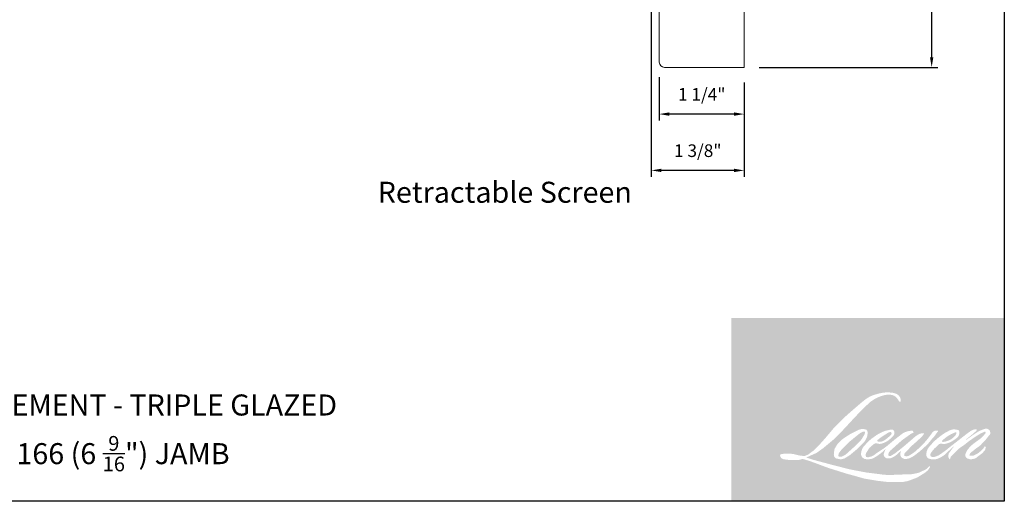
# Model space of a CAD drawing. Extents: x -4358 to -4272, y 5030 to 5146.
# Drawn here: x -4314 to -4300, y 5057 to 5065 of the extents above; entities that cross this region are included whole.
import ezdxf

# ---------------------------------------------------------------- set-up
doc = ezdxf.new("R2010")
doc.units = 0
doc.header["$LTSCALE"] = 10
doc.header["$MEASUREMENT"] = 0
doc.header["$PDMODE"] = 2
doc.header["$PDSIZE"] = -2
doc.layers.get('DEFPOINTS').update_dxf_attribs({"color": 2, "linetype": 'CONTINUOUS'})
doc.layers.add('1', color=1, linetype='CONTINUOUS')
doc.layers.add('8', color=7, linetype='CONTINUOUS')
for name, color, linetype, lineweight in [('2', 2, 'CONTINUOUS', 9), ('7', 7, 'CONTINUOUS', 20), ('Symbol (ISO)', 7, 'CONTINUOUS', 25)]:
    doc.layers.add(name, color=color, linetype=linetype, lineweight=lineweight)
doc.styles.add('MODERN', font='tahoma.ttf')
doc.styles.add('Note Text (ISO)', font='tahoma.ttf')
doc.dimstyles.new('LWDEC$0', dxfattribs={"dimtxt": 2.5, "dimasz": 2, "dimexe": 1.25, "dimexo": 3.000000000000004, "dimgap": 2, "dimtad": 1, "dimtoh": 1, "dimzin": 1, "dimdsep": 46, "dimtxsty": 'MODERN', "dimcen": 0, "dimdle": 1.5, "dimadec": 0, "dimazin": 0, "dimtfac": 1, "dimtix": 1, "dimtmove": 0, "dimatfit": 3, "dimfxl": 1, "dimtzin": 0, "dimarcsym": 0})

# ---------------------------------------------------------------- blocks, each defined once
blk = doc.blocks.new('*D163')
at = {"layer": '2', "color": 0, "linetype": 'ByBlock', "lineweight": -2, "transparency": 16777216}
for p, q in [((-4304.787792295722, 5063.736528975161), (-4304.787792295722, 5063.095317244767)), ((-4303.527952295723, 5063.657788975161), (-4303.527952295723, 5063.095317244767)), ((-4303.677952295722, 5063.189067244767), (-4304.637792295723, 5063.189067244767))]:
    blk.add_line(p, q, dxfattribs=at)
at = {"layer": '2', "color": 0, "transparency": 16777216}
for points in [[(-4304.637792295723, 5063.214067244767), (-4304.637792295723, 5063.164067244767), (-4304.787792295722, 5063.189067244767)], [(-4303.677952295722, 5063.214067244767), (-4303.677952295722, 5063.164067244767), (-4303.527952295723, 5063.189067244767)]]:
    blk.add_solid(points, dxfattribs=at)
at = {"layer": 'DEFPOINTS', "color": 0, "transparency": 16777216}
for p in [(-4304.787792295722, 5063.961528975161), (-4303.527952295723, 5063.882788975161), (-4304.787792295722, 5063.189067244767)]:
    blk.add_point(p, dxfattribs=at)
at = {"layer": '2', "color": 0, "transparency": 16777216, "insert": (-4304.157872295722, 5063.457435277003), "char_height": 0.1875, "attachment_point": 5, "style": 'MODERN'}
blk.add_mtext('1 1/4"', dxfattribs=at)
blk = doc.blocks.new('*D164')
at = {"layer": '2', "color": 0, "linetype": 'ByBlock', "lineweight": -2, "transparency": 16777216}
for p, q in [((-4304.905902295723, 5065.68534397516), (-4304.905902295723, 5062.2589838533)), ((-4303.527952295723, 5063.657788975161), (-4303.527952295723, 5062.2589838533)), ((-4303.677952295722, 5062.3527338533), (-4304.755902295723, 5062.3527338533))]:
    blk.add_line(p, q, dxfattribs=at)
at = {"layer": '2', "color": 0, "transparency": 16777216}
for points in [[(-4304.755902295723, 5062.3777338533), (-4304.755902295723, 5062.327733853301), (-4304.905902295723, 5062.3527338533)], [(-4303.677952295722, 5062.3777338533), (-4303.677952295722, 5062.327733853301), (-4303.527952295723, 5062.3527338533)]]:
    blk.add_solid(points, dxfattribs=at)
at = {"layer": 'DEFPOINTS', "color": 0, "transparency": 16777216}
for p in [(-4304.905902295723, 5065.910343975161), (-4303.527952295723, 5063.882788975161), (-4304.905902295723, 5062.3527338533)]:
    blk.add_point(p, dxfattribs=at)
at = {"layer": '2', "color": 0, "transparency": 16777216, "insert": (-4304.216927295723, 5062.621101885537), "char_height": 0.1875, "attachment_point": 5, "style": 'MODERN'}
blk.add_mtext('1 3/8"', dxfattribs=at)
blk = doc.blocks.new('*D166')
at = {"layer": '2', "color": 0, "linetype": 'ByBlock', "lineweight": -2, "transparency": 16777216}
for p, q in [((-4302.043861790034, 5070.418208975161), (-4300.651024058757, 5070.418208975161)), ((-4300.744774058757, 5064.032788975161), (-4300.744774058757, 5070.268208975162)), ((-4303.302952295722, 5063.882788975161), (-4300.651024058757, 5063.882788975161))]:
    blk.add_line(p, q, dxfattribs=at)
at = {"layer": '2', "color": 0, "transparency": 16777216}
for points in [[(-4300.769774058756, 5070.268208975162), (-4300.719774058757, 5070.268208975162), (-4300.744774058757, 5070.418208975161)], [(-4300.769774058756, 5064.032788975161), (-4300.719774058757, 5064.032788975161), (-4300.744774058757, 5063.882788975161)]]:
    blk.add_solid(points, dxfattribs=at)
at = {"layer": 'DEFPOINTS', "color": 0, "transparency": 16777216}
for p in [(-4302.268861790034, 5070.418208975161), (-4300.744774058757, 5070.418208975161), (-4303.527952295723, 5063.882788975161)]:
    blk.add_point(p, dxfattribs=at)
at = {"layer": '2', "color": 0, "transparency": 16777216, "insert": (-4301.013142090994, 5067.15049897516), "char_height": 0.1875, "attachment_point": 5, "rotation": 90, "style": 'MODERN'}
blk.add_mtext('6 9/16"', dxfattribs=at)

msp = doc.modelspace()

# ---------------------------------------------------------------- hatches: boundary and pattern name
at = {"layer": '1'}
h = msp.add_hatch(color=256, dxfattribs=at)
edge = h.paths.add_edge_path(flags=16)
edge.add_line((-4301.432317313178, 5058.484745677712), (-4301.465192267266, 5058.471804869991))
edge.add_arc((-4301.29663612231, 5058.026756937816), 0.475897925962344, 110.7435338328154, 128.3189354592484)
edge.add_line((-4301.591711089773, 5058.400132887111), (-4301.631559555374, 5058.372260416289))
edge.add_arc((-4301.202735641908, 5057.826742049358), 0.6938877700454674, 128.1703640766237, 137.4904388566677)
edge.add_line((-4301.714245134372, 5058.295611195857), (-4301.734169367172, 5058.272715962587))
edge.add_arc((-4301.615509192765, 5058.142942913312), 0.1758444804607434, 132.4387618196775, 165.7887559558239)
edge.add_line((-4301.78597233813, 5058.186112316607), (-4301.791708345365, 5058.156252725371))
edge.add_arc((-4301.738435859732, 5058.140026855238), 0.05568874740026907, 163.0601785608149, 199.667819839924)
edge.add_line((-4301.790875710337, 5058.121283892413), (-4301.786737558624, 5058.109705997304))
edge.add_arc((-4301.734297708018, 5058.128448960128), 0.05568874740020879, 199.6678198398924, 251.5782653251905)
edge.add_line((-4301.751895851301, 5058.075613915508), (-4301.744131440665, 5058.068649817632))
edge.add_arc((-4301.693444895911, 5058.243900495911), 0.1824333468875818, 253.8689093689835, 279.5238834985275)
edge.add_line((-4301.663259707773, 5058.063981679569), (-4301.631658081337, 5058.069006347881))
edge.add_arc((-4301.810212620144, 5058.477706222868), 0.4460014698866386, 293.599759127088, 305.2415335662616)
edge.add_line((-4301.552858840101, 5058.113444856485), (-4301.532392406054, 5058.127397267413))
edge.add_arc((-4301.936541305666, 5058.719192549609), 0.716629603831712, 304.3299546809044, 311.3388278817086)
edge.add_line((-4301.463199835403, 5058.181135079056), (-4301.427305597889, 5058.216417014492))
edge.add_line((-4301.427305597889, 5058.216417014493), (-4301.45232453293, 5058.157042700726))
edge.add_arc((-4301.401005757859, 5058.135418179641), 0.05568874740024171, 157.1505902080524, 188.7527881177595)
edge.add_line((-4301.456045960048, 5058.126943940447), (-4301.453777066867, 5058.113107868499))
edge.add_arc((-4301.39796270892, 5058.137229081548), 0.0608035810776139, 203.3724848755398, 236.2820188683001)
edge.add_line((-4301.431715110724, 5058.086653881654), (-4301.417595465807, 5058.078276831383))
edge.add_line((-4301.417595465808, 5058.078276831383), (-4301.395092265282, 5058.074749623011))
edge.add_arc((-4301.381094173354, 5058.175359679601), 0.1015791812558974, 262.0791645594197, 292.2783775016619)
edge.add_line((-4301.342584797391, 5058.08136309441), (-4301.32361146426, 5058.090181090026))
edge.add_arc((-4301.446033419999, 5058.338858793629), 0.2771781656560796, 296.2106379315013, 316.3390975216024)
edge.add_line((-4301.245512085162, 5058.147498061524), (-4301.197658818026, 5058.189191759971))
edge.add_line((-4301.197658818026, 5058.189191759971), (-4301.208709838349, 5058.156064353798))
edge.add_arc((-4301.15588294629, 5058.1384417529), 0.05568874740022669, 161.551740767663, 190.3127161446984)
edge.add_line((-4301.210672060387, 5058.128472321443), (-4301.209354289561, 5058.121230233825))
edge.add_arc((-4301.154565175465, 5058.131199665282), 0.05568874740022445, 190.3127161447497, 233.1512482868532)
edge.add_line((-4301.187961979365, 5058.086636338698), (-4301.178179842454, 5058.079305375479))
edge.add_arc((-4301.128326912758, 5058.1590590362), 0.09405296910774569, 237.9910565920216, 266.7736929511086)
edge.add_line((-4301.133620207068, 5058.06515513834), (-4301.120305024392, 5058.067372622603))
edge.add_arc((-4301.151086170162, 5058.354914469131), 0.2891847029840989, 276.1102024200143, 282.8001709376335)
edge.add_line((-4301.087016892361, 5058.072916383886), (-4301.06260554878, 5058.081786371564))
edge.add_arc((-4301.258455981612, 5058.489925181423), 0.4526971174559491, 295.6345937821404, 305.0851936871881)
edge.add_line((-4300.998248481831, 5058.119483907791), (-4300.94831632762, 5058.158290135523))
edge.add_arc((-4301.649733317541, 5059.060944801187), 1.143140953337083, 307.8493564519049, 313.88251319577)
edge.add_line((-4300.857328719977, 5058.237011434369), (-4300.815163799495, 5058.275817662102))
edge.add_arc((-4301.66471762436, 5059.08247269218), 1.171509299534147, 316.4837322151152, 319.90339358774)
edge.add_line((-4300.768560397118, 5058.327928947288), (-4300.74487760482, 5058.35850277115))
edge.add_arc((-4301.140935734205, 5058.749971436924), 0.5568749932743874, 315.3338983763682, 327.303457312776)
edge.add_line((-4300.672301270506, 5058.449153389647), (-4300.652734453448, 5058.473112236016))
edge.add_line((-4300.652734453446, 5058.473112236015), (-4300.652734453446, 5058.488669510155))
edge.add_line((-4300.652734453446, 5058.488669510156), (-4300.691195946419, 5058.488669510156))
edge.add_arc((-4300.66131451301, 5058.397702454127), 0.09574917934326765, 108.1846443389827, 152.3458894786765)
edge.add_line((-4300.746125846533, 5058.442142785486), (-4300.74615005635, 5058.441997638182))
edge.add_line((-4300.746150056351, 5058.441997638182), (-4300.803496841609, 5058.365594094123))
edge.add_arc((-4300.848035489208, 5058.399023803319), 0.05568874740032909, 319.55213005632027, 323.10892970529335, ccw=False)
edge.add_line((-4300.805656544822, 5058.362895398154), (-4300.848451931525, 5058.313515198328))
edge.add_arc((-4158.232930689815, 4915.493860865794), 201.8331998525252, 134.9590241022482, 134.9968740237159)
edge.add_line((-4300.942768291004, 5058.219271408389), (-4300.978275620148, 5058.186008891314))
edge.add_arc((-4301.516363249463, 5058.856208297253), 0.8594798081077379, 303.89260640291644, 308.76017638464685, ccw=False)
edge.add_line((-4301.037084650478, 5058.14276764443), (-4301.080123143252, 5058.116234688281))
edge.add_arc((-4301.107509193265, 5058.164724283574), 0.05568874740032007, 279.45515651044104, 299.4569788133839, ccw=False)
edge.add_line((-4301.09836088961, 5058.109792096951), (-4301.110870686149, 5058.107708738825))
edge.add_arc((-4301.120018989803, 5058.162640925449), 0.0556887474001644, 231.361640185013, 279.4551565104153, ccw=False)
edge.add_line((-4301.154791193413, 5058.119142299688), (-4301.147449586604, 5058.146606949174))
edge.add_line((-4301.147449586604, 5058.146606949174), (-4301.139511524563, 5058.160204586547))
edge.add_arc((-4301.329313428697, 5058.380770998009), 0.2909884957837903, 310.712667740733, 319.2431645888313)
edge.add_line((-4301.108893395591, 5058.190799121975), (-4301.080543247568, 5058.220260620062))
edge.add_arc((-4300.384628670238, 5057.581481252585), 0.9446354742729532, 128.6864513861608, 137.4512053608263, ccw=False)
edge.add_line((-4300.975080717518, 5058.318843144139), (-4300.946730569494, 5058.347171456226))
edge.add_arc((-4301.151770631184, 5058.630563770219), 0.3497894088268897, 305.8864977196262, 323.8290169823505)
edge.add_line((-4300.86939987224, 5058.424119140789), (-4300.855134912104, 5058.449776275252))
edge.add_line((-4300.855134912103, 5058.449776275252), (-4300.875088919928, 5058.449776275252))
edge.add_arc((-4300.870990774896, 5058.331227524708), 0.1186195643568447, 91.97988545757887, 108.8462448972383)
edge.add_line((-4300.909308411864, 5058.443487756961), (-4300.929466382841, 5058.437229882126))
edge.add_arc((-4300.756310753629, 5058.103635178287), 0.3758567524449551, 117.432015659688, 131.1083323412447)
edge.add_line((-4301.003430865542, 5058.386831132789), (-4301.037336893269, 5058.357021690327))
edge.add_arc((-4301.002564750979, 5058.313523015548), 0.05568874740014439, 128.6382790430487, 130.5795029713375)
edge.add_line((-4301.03879042336, 5058.355818845691), (-4301.173588363001, 5058.240366660871))
edge.add_arc((-4301.209814035383, 5058.282662491016), 0.05568874740107827, 308.6382790420806, 310.579502970377, ccw=False)
edge.add_line((-4301.175041893094, 5058.239163816234), (-4301.237569861609, 5058.190265355445))
edge.add_arc((-4303.441842076075, 5060.979117259942), 3.554787045757699, 307.31405794987364, 308.32238481125603, ccw=False)
edge.add_line((-4301.286988618817, 5058.151907059331), (-4301.303755730033, 5058.140884590125))
edge.add_arc((-4300.88561599684, 5057.425029924607), 0.8290287923948876, 120.2897390747867, 122.7946382182685)
edge.add_line((-4301.334642486166, 5058.121925864115), (-4301.350968352998, 5058.113107868499))
edge.add_arc((-4301.367073553804, 5058.140732421267), 0.03197645084417671, 239.7576806675913, 300.2423193323303, ccw=False)
edge.add_line((-4301.383178754611, 5058.113107868499), (-4301.388992775675, 5058.131876224908))
edge.add_line((-4301.388992775675, 5058.131876224908), (-4301.383322780395, 5058.157938313651))
edge.add_arc((-4301.163214949128, 5058.016598034452), 0.2615808324587991, 138.7107403284415, 147.2938136247718, ccw=False)
edge.add_line((-4301.359763605898, 5058.189204979363), (-4301.188271349532, 5058.342715232678))
edge.add_arc((-4301.151128998647, 5058.301222072304), 0.05568874739977935, 125.5168177182407, 131.8331214657503, ccw=False)
edge.add_line((-4301.183480925013, 5058.346549651627), (-4301.053306018586, 5058.439460172114))
edge.add_arc((-4301.020954092221, 5058.39413259279), 0.05568874740019202, 116.5473942008067, 125.51681771819841, ccw=False)
edge.add_line((-4301.045843506071, 5058.443949795293), (-4301.010827612216, 5058.461444255634))
edge.add_line((-4301.010827612217, 5058.461444255634), (-4301.030289221185, 5058.488669510156))
edge.add_line((-4301.030289221183, 5058.488669510156), (-4301.086213328661, 5058.480881111076))
edge.add_arc((-4301.047984612565, 5058.251579342445), 0.2324666338024858, 99.46517994555128, 130.3446589746836)
edge.add_line((-4301.198479801556, 5058.428757032694), (-4301.288753153508, 5058.357999797872))
edge.add_arc((-4301.257591873208, 5058.311845586829), 0.05568874740003833, 124.0254795468588, 129.7838645318389)
edge.add_line((-4301.293226730244, 5058.354640370986), (-4301.406620173912, 5058.260218603626))
edge.add_arc((-4301.442255030949, 5058.303013387782), 0.05568874740020154, 306.50774894826475, 309.7838645323727, ccw=False)
edge.add_line((-4301.409124040999, 5058.258252086505), (-4301.460685132117, 5058.219346738661))
edge.add_arc((-4300.538198967954, 5056.697480328158), 1.779623020329065, 121.2223368885232, 125.0085167005282)
edge.add_line((-4301.559165477927, 5058.155110418407), (-4301.579682245861, 5058.140076359079))
edge.add_arc((-4301.696078009213, 5058.26443663431), 0.1703333548714159, 288.78325139745607, 313.10527468853024, ccw=False)
edge.add_line((-4301.641232549662, 5058.10317465073), (-4301.669513019755, 5058.096751981905))
edge.add_arc((-4301.692115805258, 5058.147647469666), 0.05568874740012384, 270.0000000000521, 293.94610040233283, ccw=False)
edge.add_line((-4301.692115805258, 5058.091958722266), (-4301.719196215209, 5058.09634101041))
edge.add_line((-4301.719196215208, 5058.09634101041), (-4301.723605071417, 5058.118192644309))
edge.add_arc((-4301.668675171305, 5058.127354667039), 0.05568874740023391, 148.6516844491835, 189.469466182361, ccw=False)
edge.add_line((-4301.71623449952, 5058.156326151064), (-4301.67702324355, 5058.220694997025))
edge.add_arc((-4301.629463915334, 5058.191723513001), 0.05568874740015412, 130.9872745663165, 148.6516844493615, ccw=False)
edge.add_line((-4301.665989685344, 5058.233760457611), (-4301.605996106125, 5058.285888691406))
edge.add_arc((-4301.569470336114, 5058.243851746796), 0.05568874740017042, 73.62240392444329, 130.9872745661695, ccw=False)
edge.add_line((-4301.553767984823, 5058.297280884455), (-4301.536201585986, 5058.292118275109))
edge.add_arc((-4301.517016942409, 5058.41541293655), 0.1247782997521072, 261.1557017455833, 293.0405422143933)
edge.add_line((-4301.468180915057, 5058.300588433409), (-4301.448256682255, 5058.308551954026))
edge.add_arc((-4301.602414206179, 5058.656508506401), 0.380576279505569, 293.8951005314135, 303.8407504359524)
edge.add_line((-4301.390476415715, 5058.340406185157), (-4301.356309710083, 5058.367882740191))
edge.add_arc((-4301.384945119574, 5058.415645172188), 0.05568874740020478, 300.9443034441121, 317.2685916769402)
edge.add_line((-4301.344039354912, 5058.377856880293), (-4301.31278035241, 5058.41169469978))
edge.add_arc((-4301.353686117073, 5058.449482991675), 0.05568874740020235, 317.2685916769402, 346.9956899603004)
edge.add_line((-4301.299425611169, 5058.436951667484), (-4301.298024418868, 5058.443018815853))
edge.add_arc((-4301.351521296368, 5058.455570166828), 0.05494954334318542, 346.7961712270607, 413.3872709827156)
edge.add_line((-4301.318749211956, 5058.499677340812), (-4301.352620381974, 5058.502663673432))
edge.add_line((-4301.352620381974, 5058.502663673433), (-4301.375533262567, 5058.497686435881))
edge.add_line((-4301.375533262568, 5058.497686435881), (-4301.432317313178, 5058.484745677712))
edge = h.paths.add_edge_path(flags=16)
edge.add_line((-4301.224905053417, 5058.916494846325), (-4301.205763016173, 5058.918985546341))
edge.add_line((-4301.205763016173, 5058.918985546341), (-4301.20544344445, 5058.951755098275))
edge.add_arc((-4301.315315952397, 5058.934534775461), 0.1112137919532351, 8.907506088494685, 24.43170924534063)
edge.add_line((-4301.214060810937, 5058.980533730322), (-4301.221082120908, 5058.992333126187))
edge.add_arc((-4301.404404096935, 5058.859157492667), 0.2265892677463166, 35.9968131381565, 43.3346657359031)
edge.add_line((-4301.239592652164, 5059.014656315589), (-4301.245975676831, 5059.019439849097))
edge.add_arc((-4301.342951763746, 5058.879224122066), 0.1704840506910095, 55.3314669920864, 74.27023737480918)
edge.add_line((-4301.296733454875, 5059.043323724336), (-4301.32441783421, 5059.04967690666))
edge.add_arc((-4301.515966997453, 5057.450877902371), 1.610232696865596, 83.16806255266637, 85.45872639657695)
edge.add_line((-4301.38847325709, 5059.056055364281), (-4301.398604384367, 5059.056055364281))
edge.add_arc((-4301.39230869101, 5058.529532962774), 0.5265600393529205, 90.6850600621614, 102.9608398431246)
edge.add_line((-4301.51040823343, 5059.042678140207), (-4301.516921094835, 5059.040870384457))
edge.add_arc((-4301.293614507884, 5058.08773797264), 0.9789418911426853, 103.1858341886869, 106.899858065573)
edge.add_line((-4301.578192742714, 5059.024403577055), (-4301.630673778625, 5059.006923374012))
edge.add_arc((-4301.613075660761, 5058.954088320927), 0.05568874740046748, 108.4217071105008, 114.75834702479)
edge.add_line((-4301.636397664565, 5059.004658279652), (-4301.661766978044, 5058.992726332017))
edge.add_arc((-4301.489188824713, 5058.647077181105), 0.3863373584501597, 116.5323637573816, 123.2614938956356)
edge.add_line((-4301.701079792012, 5058.970123265297), (-4301.721660868811, 5058.956409848873))
edge.add_arc((-4301.689741946218, 5058.910776319889), 0.05568874740036307, 124.9713296138638, 128.6383073389062)
edge.add_line((-4301.724514109988, 5058.954274977496), (-4301.780835981355, 5058.909252132131))
edge.add_arc((-4301.746063817583, 5058.865753474523), 0.05568874740110507, 128.6383073376939, 130.4042997095776)
edge.add_line((-4301.782159985491, 5058.908159880282), (-4301.886246554028, 5058.819561797336))
edge.add_arc((-4301.850150386119, 5058.777155391579), 0.05568874739969611, 130.4042997119748, 131.3566274874068)
edge.add_line((-4301.886946383309, 5058.818956003749), (-4302.048754889872, 5058.676520162662))
edge.add_arc((-4302.011958892683, 5058.63471955049), 0.05568874740012626, 131.3566274862534, 134.9779493406149)
edge.add_line((-4302.051321625847, 5058.674112593339), (-4302.184565441076, 5058.540971298185))
edge.add_arc((-4302.145202707912, 5058.501578255336), 0.05568874740051907, 134.9779493407256, 140.0418956082592)
edge.add_line((-4302.187888926641, 5058.537343088869), (-4302.32579063617, 5058.37275396725))
edge.add_arc((-4302.368476854899, 5058.408518800784), 0.0556887474007792, 317.99084807977545, 320.04189560753264, ccw=False)
edge.add_line((-4302.327098003027, 5058.371249145501), (-4302.430543295481, 5058.256398406988))
edge.add_arc((-4302.471922147352, 5058.29366806227), 0.05568874740053478, 314.97794145064756, 317.99084807989925, ccw=False)
edge.add_line((-4302.432559419612, 5058.254275014002), (-4302.486459421419, 5058.200416498613))
edge.add_arc((-4302.52582214916, 5058.23980954688), 0.05568874740039076, 304.97127028456777, 314.9779414512371, ccw=False)
edge.add_line((-4302.493903273818, 5058.194175984845), (-4302.527805377919, 5058.170462801251))
edge.add_arc((-4302.495886502579, 5058.124829239217), 0.05568874739942063, 124.9712702846912, 127.5472939882475)
edge.add_line((-4302.529824120931, 5058.168982094702), (-4302.573640975992, 5058.13530273947))
edge.add_arc((-4302.607578594344, 5058.179455594955), 0.0556887474002296, 292.60418672138087, 307.54729398813345, ccw=False)
edge.add_line((-4302.586173912438, 5058.128044738325), (-4302.615864412396, 5058.115683230487))
edge.add_arc((-4302.637269094301, 5058.167094087118), 0.05568874740023207, 270.0000000000521, 292.6041867212646, ccw=False)
edge.add_line((-4302.637269094301, 5058.111405339718), (-4302.649692097742, 5058.111405339718))
edge.add_arc((-4302.649692097742, 5058.167094087118), 0.05568874740022399, 262.4111372028817, 269.99999999989575, ccw=False)
edge.add_line((-4302.657046560576, 5058.111893104669), (-4302.708666146461, 5058.118770415706))
edge.add_arc((-4302.701311683627, 5058.173971398155), 0.05568874739997933, 255.97412700802948, 262.41113720279566, ccw=False)
edge.add_line((-4302.714808409912, 5058.119942933744), (-4302.786578430338, 5058.137871637283))
edge.add_arc((-4302.800075156621, 5058.083843172872), 0.0556887474004363, 75.97412700809264, 82.41113720285762)
edge.add_line((-4302.792720693787, 5058.139044155322), (-4302.844340279674, 5058.145921466359))
edge.add_arc((-4302.851694742507, 5058.09072048391), 0.05568874740017347, 82.41113720287485, 89.99999999989578)
edge.add_line((-4302.851694742507, 5058.14640923131), (-4302.914369658988, 5058.14640923131))
edge.add_arc((-4302.914369658989, 5058.09072048391), 0.05568874740027463, 89.99999999989578, 97.58885177278158)
edge.add_line((-4302.9217241112, 5058.145921467774), (-4302.965038635451, 5058.140150653988))
edge.add_arc((-4302.957684183239, 5058.084949670123), 0.05568874740032509, 97.58885177282633, 120.9444138367378)
edge.add_line((-4302.986319684756, 5058.132712046948), (-4302.99590940993, 5058.126962613858))
edge.add_line((-4302.995909409929, 5058.126962613858), (-4302.993362136814, 5058.111690717908))
edge.add_arc((-4302.9384322367, 5058.12085274064), 0.05568874740023391, 189.469466182361, 248.9772521266449)
edge.add_line((-4302.958409938659, 5058.068870743646), (-4302.944053748631, 5058.063353377976))
edge.add_arc((-4302.92407604667, 5058.115335374969), 0.05568874740036744, 248.9772521265363, 263.2952829132843)
edge.add_line((-4302.930577847326, 5058.060027480639), (-4302.874595047126, 5058.053446340434))
edge.add_arc((-4302.86809324647, 5058.108754234763), 0.05568874740052613, 263.2952829136709, 270.0000000002605)
edge.add_line((-4302.86809324647, 5058.053065487363), (-4302.714702607733, 5058.053065487363))
edge.add_arc((-4302.714702607732, 5058.108754234763), 0.05568874740032529, 269.9999999999479, 291.7861635244846)
edge.add_line((-4302.694034085388, 5058.057043029294), (-4302.684524105885, 5058.060844085995))
edge.add_line((-4302.684524105885, 5058.060844085995), (-4302.68452391377, 5058.060844162782))
edge.add_line((-4302.684523913771, 5058.060844162782), (-4302.683107392698, 5058.061410340127))
edge.add_arc((-4302.662438678251, 5058.00969921144), 0.05568874740021045, 73.31290130503481, 111.78637637463899, ccw=False)
edge.add_line((-4302.646447941821, 5058.063042748399), (-4302.550004230702, 5058.03413191772))
edge.add_arc((-4302.565994967132, 5057.98078838076), 0.05568874740062321, 69.6379539024133, 73.31290130484012, ccw=False)
edge.add_line((-4302.546618006439, 5058.032997287867), (-4302.277164808816, 5057.932991669887))
edge.add_arc((-4302.257787848121, 5057.985200576993), 0.05568874739976451, 249.6379539022516, 252.5654274350193)
edge.add_line((-4302.274473117446, 5057.932070186683), (-4302.003997059236, 5057.8471288593))
edge.add_arc((-4301.987311789911, 5057.90025924961), 0.05568874739989092, 252.5654274358246, 253.9209235554614)
edge.add_line((-4302.002735555491, 5057.846749025893), (-4301.902755464751, 5057.81966400715))
edge.add_arc((-4308.374691406195, 5034.664944527551), 24.04219185118331, 74.02213101165029, 74.38388184838948, ccw=False)
edge.add_line((-4301.756692480106, 5057.778340626423), (-4301.712774976028, 5057.769433965866))
edge.add_arc((-4301.700953717724, 5057.823853580337), 0.05568874740048591, 257.744367814255, 260.5448446286094)
edge.add_line((-4301.710102020285, 5057.768921393531), (-4301.549323235779, 5057.742145598651))
edge.add_arc((-4301.540174933218, 5057.797077785457), 0.05568874739965339, 260.544844628678, 263.3725429624577)
edge.add_line((-4301.546602148484, 5057.74176117411), (-4301.383800587817, 5057.722845324952))
edge.add_arc((-4301.377373372549, 5057.778161936299), 0.05568874740032731, 263.3725429623806, 270.0000000001042)
edge.add_line((-4301.377373372549, 5057.722473188898), (-4301.190999566401, 5057.722473188898))
edge.add_arc((-4301.190999566401, 5057.778161936299), 0.05568874740022399, 269.9999999999479, 280.2970776836968)
edge.add_line((-4301.1810450896, 5057.723370103161), (-4301.105175908568, 5057.737153872734))
edge.add_arc((-4301.115130385369, 5057.791945705872), 0.05568874740053203, 280.2970776836922, 290.3620369384126)
edge.add_line((-4301.095753433019, 5057.739736795667), (-4300.96909280185, 5057.786745955694))
edge.add_arc((-4300.988469754198, 5057.838954865899), 0.05568874740022655, 290.3620369384726, 301.244160550689)
edge.add_line((-4300.95958477361, 5057.791342950547), (-4300.857756445514, 5057.85311969821))
edge.add_arc((-4300.886641426104, 5057.900731613562), 0.05568874740036361, 301.2441605507241, 307.5472587162483)
edge.add_line((-4300.852703834931, 5057.856578737184), (-4300.811424067401, 5057.888307946897))
edge.add_arc((-4300.845361658574, 5057.932460823276), 0.05568874740016194, 307.5472587161466, 325.2842117670305)
edge.add_line((-4300.799586224308, 5057.900745744766), (-4300.769503935623, 5057.94416451883))
edge.add_line((-4300.769503935624, 5057.94416451883), (-4300.777288562049, 5057.963611086728))
edge.add_line((-4300.777288562048, 5057.963611086729), (-4300.820950433356, 5057.91998282371))
edge.add_arc((-4300.860313160157, 5057.959375872916), 0.05568874740018617, 294.99998599423975, 314.97794008390053, ccw=False)
edge.add_line((-4300.836778090868, 5057.908904721744), (-4300.938230150667, 5057.861596879517))
edge.add_arc((-4300.961765219955, 5057.912068030689), 0.05568874740018624, 280.4835584637241, 294.9999859943562, ccw=False)
edge.add_line((-4300.951632465018, 5057.857308886572), (-4301.045415921294, 5057.83995498532))
edge.add_arc((-4301.05554867623, 5057.894714129437), 0.05568874740006787, 271.4310031368585, 280.4835584636405, ccw=False)
edge.add_line((-4301.054157954468, 5057.839042750075), (-4301.204903267112, 5057.835276994865))
edge.add_arc((-4301.203512545349, 5057.779605615505), 0.05568874740009526, 91.4310031358674, 92.54284591175761)
edge.add_line((-4301.205983258245, 5057.835239527507), (-4301.376981449202, 5057.827645464455))
edge.add_arc((-4301.379452162096, 5057.883279376459), 0.05568874740038412, 265.10465275579725, 272.54284591257897, ccw=False)
edge.add_line((-4301.384204417808, 5057.827793768841), (-4301.464567197332, 5057.833291971172))
edge.add_arc((-4302.02477819368, 5054.153001971788), 3.722683284943049, 81.34491920542158, 83.93276959944109)
edge.add_line((-4301.631307862609, 5057.854832861843), (-4301.717728601534, 5057.866176175799))
edge.add_arc((-4301.710304684136, 5057.921367860296), 0.05568874740048593, 259.2238030497866, 262.3390408785694, ccw=False)
edge.add_line((-4301.720716988303, 5057.86666118329), (-4301.962709892243, 5057.912719614538))
edge.add_arc((-4301.952297588077, 5057.967426291543), 0.05568874739989996, 255.5898674252661, 259.2238030498841, ccw=False)
edge.add_line((-4301.96615635514, 5057.913489558582), (-4302.236617359245, 5057.982983127238))
edge.add_arc((-4302.222758592183, 5058.036919860197), 0.05568874739655293, 254.97323209402919, 255.5898674261031, ccw=False)
edge.add_line((-4302.237197029641, 5057.983135400449), (-4302.496388078798, 5058.052715233929))
edge.add_arc((-4302.481949641337, 5058.106499693679), 0.05568874739970655, 252.1939689635893, 254.973232092796, ccw=False)
edge.add_line((-4302.498979011129, 5058.053478592677), (-4302.606677745463, 5058.088069378955))
edge.add_line((-4302.606677745463, 5058.088069378955), (-4302.456109090896, 5058.155773116609))
edge.add_arc((-4302.478947153829, 5058.206563464792), 0.0556887474003507, 294.2112382077532, 305.732961936249)
edge.add_line((-4302.446424463029, 5058.161358253032), (-4302.355275798758, 5058.226934758692))
edge.add_arc((-4302.387798489559, 5058.272139970451), 0.05568874740019319, 305.7329619361102, 309.7838804658383)
edge.add_line((-4302.352163620621, 5058.229345196204), (-4302.192419369084, 5058.362362966884))
edge.add_arc((-4302.228054238019, 5058.405157741129), 0.05568874739983563, 309.7838804662118, 315.7220069153682)
edge.add_line((-4302.188183270228, 5058.366279180016), (-4302.042837726494, 5058.515334786163))
edge.add_arc((-4302.082708694286, 5058.554213347277), 0.05568874740043971, 315.7220069151761, 317.3313130301738)
edge.add_line((-4302.04176158752, 5058.516469857314), (-4301.906311644719, 5058.663416609584))
edge.add_arc((-4301.865364537952, 5058.625673119622), 0.05568874740136211, 136.5691217381373, 137.3313130317578, ccw=False)
edge.add_line((-4301.905805944397, 5058.663957962992), (-4301.771021310269, 5058.806334937565))
edge.add_arc((-4301.730579903825, 5058.768050094195), 0.05568874740021398, 133.0030402840258, 136.5691217367321, ccw=False)
edge.add_line((-4301.76856169933, 5058.808776250376), (-4301.656384374128, 5058.91339442763))
edge.add_arc((-4301.618402578624, 5058.872668271449), 0.05568874740014176, 123.66973125777031, 133.0030402840233, ccw=False)
edge.add_line((-4301.649276689585, 5058.919015071331), (-4301.597559544036, 5058.9534666601))
edge.add_arc((-4301.566685433075, 5058.907119860218), 0.05568874740053828, 116.54741945340211, 123.66973125800169, ccw=False)
edge.add_line((-4301.591574868881, 5058.956937051751), (-4301.547676183119, 5058.978684448864))
edge.add_arc((-4301.29791769416, 5058.434688477576), 0.5985907780660138, 108.32977608697189, 114.6607198081017, ccw=False)
edge.add_line((-4301.486166006556, 5059.002908058782), (-4301.474225746342, 5059.00652352073))
edge.add_arc((-4301.377657086138, 5058.708757485845), 0.3130337324698242, 91.3175923494444, 107.9684245357011, ccw=False)
edge.add_line((-4301.384855077033, 5059.021708451), (-4301.378704007888, 5059.021708451))
edge.add_arc((-4301.384102404727, 5058.788231483005), 0.2335393698552528, 74.27590666917501, 88.67545713152828, ccw=False)
edge.add_line((-4301.320812011383, 5059.013031312593), (-4301.30414910997, 5059.006142649529))
edge.add_arc((-4301.366707279879, 5058.893191957431), 0.1291177116738181, 43.535206096623426, 61.0199570960134, ccw=False)
edge.add_line((-4301.273103231318, 5058.98212825801), (-4301.260975638916, 5058.970009936786))
edge.add_arc((-4302.995185117396, 5057.60588621732), 2.206426077904367, 37.4859321387911, 38.18847884617469, ccw=False)
edge.add_line((-4301.244379877757, 5058.948643473906), (-4301.224905053417, 5058.916494846325))
edge = h.paths.add_edge_path(flags=16)
edge.add_line((-4301.8282142449, 5058.500337490537), (-4301.942299799143, 5058.44333857039))
edge.add_arc((-4301.917410356017, 5058.393521382513), 0.05568874739992177, 116.5474278707861, 122.7151472681694)
edge.add_line((-4301.94750805078, 5058.440376108602), (-4302.051074699094, 5058.373848831018))
edge.add_arc((-4302.020977004331, 5058.326994104928), 0.05568874740036446, 122.7151472678157, 129.7838844046906)
edge.add_line((-4302.056611876209, 5058.369788876726), (-4302.09873535862, 5058.33471298227))
edge.add_arc((-4302.063100486742, 5058.291918210472), 0.05568874740016989, 129.7838844048574, 134.9779236775583)
edge.add_line((-4302.102463202264, 5058.331311270951), (-4302.134749218792, 5058.299050124736))
edge.add_arc((-4302.095386503272, 5058.259657064257), 0.0556887474002397, 134.9779236773372, 149.016800467838)
edge.add_line((-4302.143129484693, 5058.288324891381), (-4302.180619077376, 5058.225890270189))
edge.add_arc((-4302.132876095954, 5058.197222443065), 0.05568874740029021, 149.0168004682402, 171.4627371209268)
edge.add_line((-4302.187947785575, 5058.20548958219), (-4302.196727453535, 5058.147003672917))
edge.add_arc((-4302.141655763915, 5058.138736533791), 0.05568874740023462, 171.462737120919, 188.7527796723929)
edge.add_line((-4302.196695967353, 5058.13026230271), (-4302.194582987753, 5058.116538482118))
edge.add_arc((-4302.139542784314, 5058.125012713199), 0.05568874740022139, 188.7527796722899, 243.4525844808459)
edge.add_line((-4302.164432216701, 5058.075195519957), (-4302.159061254092, 5058.072512104814))
edge.add_line((-4302.159061254092, 5058.072512104814), (-4302.104042390243, 5058.062810361915))
edge.add_arc((-4302.09437172238, 5058.11765299834), 0.05568874740020359, 259.9995629250653, 282.984973922452)
edge.add_line((-4302.081858710678, 5058.063388266468), (-4302.050866633791, 5058.070534790691))
edge.add_arc((-4302.063379645494, 5058.124799522562), 0.05568874740021947, 282.984973922452, 300.9443034441568)
edge.add_line((-4302.034744236003, 5058.077037090566), (-4301.968137050939, 5058.116970652146))
edge.add_arc((-4301.99677246043, 5058.164733084142), 0.05568874740009176, 300.9443034444249, 309.7838852377734)
edge.add_line((-4301.961137587929, 5058.121938312864), (-4301.849616926536, 5058.214800698411))
edge.add_arc((-4301.885251799036, 5058.25759546969), 0.05568874740038877, 309.7838852377268, 314.9779355268249)
edge.add_line((-4301.845889075369, 5058.218202417353), (-4301.748101636676, 5058.315914569596))
edge.add_arc((-4301.787464360344, 5058.355307621935), 0.05568874740020849, 314.9779355266406, 330.926687906336)
edge.add_line((-4301.738792469778, 5058.328246881815), (-4301.708562307126, 5058.382619347678))
edge.add_arc((-4301.757234197691, 5058.409680087797), 0.05568874740013924, 330.9266879063563, 351.4627371209036)
edge.add_line((-4301.702162508071, 5058.401412948671), (-4301.695038184919, 5058.44887175))
edge.add_arc((-4301.750109874541, 5058.457138889125), 0.05568874740020709, 351.4627371207567, 392.0252222395874)
edge.add_line((-4301.702896133774, 5058.486670216049), (-4301.711444762722, 5058.500337490537))
edge.add_line((-4301.711444762724, 5058.500337490537), (-4301.755490910521, 5058.512074084577))
edge.add_arc((-4301.769829503288, 5058.458262920823), 0.0556887474002206, 75.07956872022694, 104.9204312797227)
edge.add_line((-4301.784168096056, 5058.512074084577), (-4301.828214244901, 5058.500337490537))
edge = h.paths.add_edge_path(flags=0)
edge.add_line((-4301.808752635933, 5058.449776275252), (-4301.950514368615, 5058.334922886454))
edge.add_arc((-4301.915457797492, 5058.291653111691), 0.05568874740022247, 129.0139112785853, 134.9779868377202)
edge.add_line((-4301.954820556437, 5058.331046128777), (-4302.030614674417, 5058.255310229917))
edge.add_line((-4302.030614674418, 5058.255310229917), (-4302.030614734573, 5058.255310169809))
edge.add_line((-4302.030614734573, 5058.255310169809), (-4302.086440975931, 5058.199526978556))
edge.add_arc((-4302.047078276816, 5058.160133901682), 0.05568874740029941, 134.9778998140958, 142.4101074972905)
edge.add_line((-4302.091205888014, 5058.194104337609), (-4302.116361526379, 5058.161427152318))
edge.add_arc((-4302.072233915181, 5058.127456716392), 0.05568874740020083, 142.4101074973413, 179.9999999999479)
edge.add_line((-4302.127922662581, 5058.127456716392), (-4302.127922662581, 5058.107515996407))
edge.add_line((-4302.127922662581, 5058.107515996407), (-4302.118257349917, 5058.103223612178))
edge.add_arc((-4302.095654564415, 5058.15411909994), 0.05568874740021644, 246.0538995977095, 299.03585671263)
edge.add_line((-4302.06862564785, 5058.105429529636), (-4302.028347185818, 5058.12778920919))
edge.add_arc((-4302.055376102383, 5058.176478779494), 0.05568874740020266, 299.03585671263, 311.965298212147)
edge.add_line((-4302.01813812904, 5058.135071413865), (-4301.907149456732, 5058.234884409886))
edge.add_arc((-4301.944387430076, 5058.276291775514), 0.05568874739999663, 311.9652982119145, 314.9779414508316)
edge.add_line((-4301.905024702335, 5058.236898727247), (-4301.794141520813, 5058.347696562833))
edge.add_arc((-4301.833504248555, 5058.387089611102), 0.05568874740028344, 314.9779414509791, 329.0167701186492)
edge.add_line((-4301.785761282319, 5058.358421758688), (-4301.746172277335, 5058.424352631393))
edge.add_arc((-4301.793915243572, 5058.453020483807), 0.05568874740025821, 329.0167701186938, 343.2885564535862)
edge.add_line((-4301.740578505855, 5058.437007083268), (-4301.730906285876, 5058.469222892704))
edge.add_line((-4301.730906285877, 5058.469222892704), (-4301.736399700957, 5058.470791229818))
edge.add_arc((-4301.751687670913, 5058.417242050911), 0.05568874740027434, 74.06627299099362, 118.2823527155029)
edge.add_line((-4301.778073945957, 5058.466282861225), (-4301.808752635932, 5058.449776275252))
edge = h.paths.add_edge_path(flags=16)
edge.add_line((-4301.388382379954, 5058.457554912322), (-4301.465027160929, 5058.409670271668))
edge.add_arc((-4301.144287356824, 5057.892350755099), 0.6086817757754683, 121.7990491345, 131.7166711888164)
edge.add_line((-4301.549333167649, 5058.34669797397), (-4301.552672022799, 5058.339608376227))
edge.add_line((-4301.552672022798, 5058.339608376227), (-4301.55342415034, 5058.331700997033))
edge.add_arc((-4301.512937998458, 5058.410211854226), 0.08833506207248587, 242.7209357467542, 274.0086422351146)
edge.add_line((-4301.506762764488, 5058.322092902367), (-4301.482556150465, 5058.327097344707))
edge.add_arc((-4301.560825297599, 5058.539649998545), 0.2265053863532044, 290.2154302641923, 308.0545678336346)
edge.add_line((-4301.421204729995, 5058.361294210446), (-4301.371121988563, 5058.402997714918))
edge.add_arc((-4301.407332191517, 5058.463528275694), 0.07053458432584041, 300.888436325274, 347.4147484991182)
edge.add_line((-4301.338492349983, 5058.448159352385), (-4301.352350474536, 5058.469853762032))
edge.add_line((-4301.352350474536, 5058.469853762031), (-4301.388382379954, 5058.457554912322))
edge = h.paths.add_edge_path(flags=0)
edge.add_line((-4300.407518420734, 5058.457554912322), (-4300.456211888398, 5058.434723681958))
edge.add_arc((-4300.217299461639, 5057.96698858677), 0.5252192560536769, 117.057298198264, 135.0413725785168)
edge.add_line((-4300.588953635699, 5058.338106414198), (-4300.594275528751, 5058.322360278416))
edge.add_line((-4300.594275528751, 5058.322360278416), (-4300.578657423871, 5058.320487551649))
edge.add_arc((-4300.581856564662, 5058.502260533961), 0.1818011320112672, 271.0082815462595, 287.2137127470882)
edge.add_line((-4300.528054942905, 5058.328602717848), (-4300.498693035482, 5058.339214819322))
edge.add_arc((-4300.567018349741, 5058.533642990752), 0.2060841149000435, 289.3623289492406, 309.8472430054341)
edge.add_line((-4300.434971402526, 5058.375420785783), (-4300.411231963764, 5058.396020729599))
edge.add_arc((-4300.503824094095, 5058.496669687572), 0.1367607960645586, 312.612541821318, 338.1426401910909)
edge.add_line((-4300.376894542218, 5058.445754029856), (-4300.378875065159, 5058.463988682711))
edge.add_line((-4300.378875065159, 5058.463988682712), (-4300.407518420733, 5058.457554912323))
h.paths.add_polyline_path([(-4303.716549551821, 5057.43960702878), (-4299.669973906753, 5057.43960702878), (-4299.669973906753, 5060.15817168625), (-4303.716549551821, 5060.15817168625)])
edge = h.paths.add_edge_path(flags=16)
edge.add_line((-4300.503903191629, 5058.477481751286), (-4300.554933492396, 5058.449153389647))
edge.add_arc((-4299.926334397505, 5057.499493792661), 1.138854763454926, 123.5013894595194, 131.6421403861128)
edge.add_line((-4300.683076089375, 5058.350570865569), (-4300.714828251729, 5058.324508826378))
edge.add_arc((-4301.636568623595, 5059.064398774859), 1.181965502453983, 316.8819455475935, 321.2456490774825, ccw=False)
edge.add_line((-4300.773796528722, 5058.256520837729), (-4300.798872124835, 5058.223961434879))
edge.add_arc((-4300.754333477236, 5058.190531725682), 0.05568874740026827, 143.1089297053767, 162.3371232333288)
edge.add_line((-4300.807396960808, 5058.207428568529), (-4300.819156748395, 5058.179467807052))
edge.add_arc((-4300.500279971005, 5058.129284274639), 0.3228014654323205, 171.0563775633154, 183.2239334403671)
edge.add_line((-4300.822570557752, 5058.111130383079), (-4300.817631615284, 5058.100555089813))
edge.add_arc((-4300.759898388858, 5058.131984441456), 0.06573377806150088, 208.563400311902, 259.8091130985455)
edge.add_line((-4300.771528547774, 5058.067287695155), (-4300.74204436637, 5058.061622012916))
edge.add_arc((-4300.715387431134, 5058.219685944823), 0.1602959723948744, 260.4273408625032, 292.9045332407609)
edge.add_line((-4300.653000746321, 5058.072028570054), (-4300.628479727254, 5058.082918401281))
edge.add_arc((-4300.824526356957, 5058.500646107883), 0.4614441655072047, 295.1414540153513, 304.6476950777395)
edge.add_line((-4300.562182079258, 5058.121032886513), (-4300.53312017944, 5058.146442526459))
edge.add_arc((-4300.361293412261, 5057.999094503586), 0.2263534355018903, 128.8073661331223, 139.385648796918, ccw=False)
edge.add_line((-4300.5031500158, 5058.175482093273), (-4300.407518420734, 5058.263088886465))
edge.add_line((-4300.407518420734, 5058.263088886466), (-4300.429211196401, 5058.230388680549))
edge.add_arc((-4300.280213554445, 5058.084531892219), 0.2085053956375355, 135.6103040422366, 150.1134773495189)
edge.add_line((-4300.460990647638, 5058.188426755359), (-4300.479324428423, 5058.164112864622))
edge.add_arc((-4300.439961683951, 5058.124719833072), 0.05568874740024391, 134.9779657844312, 173.6549707208073)
edge.add_line((-4300.495309304766, 5058.130874299502), (-4300.497321188534, 5058.11278126395))
edge.add_arc((-4300.441973567719, 5058.106626797519), 0.05568874740027856, 173.6549707207037, 234.4831002100923)
edge.add_line((-4300.474325559014, 5058.061299264537), (-4300.47368787406, 5058.060844124433))
edge.add_line((-4300.473687874062, 5058.060844124433), (-4300.466049615427, 5058.08628533634))
edge.add_arc((-4300.412712872092, 5058.070271954516), 0.05568874740018132, 134.9779382194547, 163.2885765582377, ccw=False)
edge.add_line((-4300.452075597612, 5058.109665005004), (-4300.430690990096, 5058.129320380836))
edge.add_line((-4300.430690990096, 5058.129320380836), (-4300.389066381383, 5058.173883856249))
edge.add_line((-4300.389066381383, 5058.173883856249), (-4300.338412837847, 5058.222449936607))
edge.add_arc((-4302.849376222002, 5061.9635424723), 4.505630974369682, 303.8689004692008, 305.244495461173)
edge.add_line((-4300.249326485792, 5058.283807176598), (-4300.207701877079, 5058.317972543185))
edge.add_arc((-4299.929559923984, 5057.983623937793), 0.4349160102826222, 120.18579060470881, 129.7568017625817, ccw=False)
edge.add_line((-4300.1482381253, 5058.35956513036), (-4300.125939196464, 5058.377390561025))
edge.add_arc((-4299.340524032674, 5057.232502937502), 1.388396431141801, 120.45154398499321, 124.4508797914446, ccw=False)
edge.add_line((-4300.044176515847, 5058.429381307653), (-4300.011471390998, 5058.44869213181))
edge.add_line((-4300.011471390997, 5058.448692131809), (-4299.950521014736, 5058.473944783063))
edge.add_line((-4299.950521014736, 5058.473944783064), (-4299.943088067682, 5058.451663070671))
edge.add_line((-4299.943088067681, 5058.451663070671), (-4299.987703982706, 5058.398236430864))
edge.add_arc((-4300.362303125437, 5058.790032167355), 0.5420594218980118, 302.4201182221353, 313.7145961387294, ccw=False)
edge.add_line((-4300.071692477241, 5058.332458273845), (-4300.123255653053, 5058.294312121581))
edge.add_arc((-4300.160029235852, 5058.336132453899), 0.05568874740068316, 310.9872293059956, 311.3259114991782, ccw=False)
edge.add_line((-4300.123503499048, 5058.294095480436), (-4300.161434378363, 5058.262186519968))
edge.add_arc((-4299.744931138786, 5057.852039706963), 0.5845471382154218, 135.4405603514908, 143.4850557013002)
edge.add_line((-4300.214732660078, 5058.199864213557), (-4300.241768105142, 5058.145911155131))
edge.add_arc((-4300.190231245796, 5058.124811659506), 0.05568874740032823, 157.735516485172, 190.3126049027927)
edge.add_line((-4300.245020379247, 5058.114842334425), (-4300.244793524221, 5058.113595591019))
edge.add_arc((-4300.19000439077, 5058.123564916101), 0.05568874740021527, 190.31260490276, 240.2741504770854)
edge.add_line((-4300.217617684523, 5058.07520436818), (-4300.212902588501, 5058.072512104814))
edge.add_line((-4300.212902588501, 5058.072512104814), (-4300.19654032752, 5058.0682114687))
edge.add_arc((-4300.163104019409, 5058.150462303945), 0.08878731102179191, 247.877454700394, 277.6976946136259)
edge.add_line((-4300.151211286588, 5058.06247509178), (-4300.11553300045, 5058.069902362995))
edge.add_arc((-4300.13563672854, 5058.16126710793), 0.0935503955109153, 282.4095026203498, 315.0329261288583)
edge.add_line((-4300.06944860597, 5058.095155014249), (-4300.044176515847, 5058.114465838406))
edge.add_arc((-4598.521515806933, 5456.452997147945), 497.7572777932294, 306.8444303337023, 306.8529839064771)
edge.add_line((-4299.984712676394, 5058.159029364444), (-4299.969846782284, 5058.181311127462))
edge.add_arc((-4299.996314731066, 5058.222665535476), 0.0490992807974541, 302.6203514170317, 353.3291992384061)
edge.add_line((-4299.94754785345, 5058.216961938168), (-4299.940440406212, 5058.243642269014))
edge.add_line((-4299.940440406212, 5058.243642269014), (-4299.95600965906, 5058.255310199843))
edge.add_line((-4299.956009659059, 5058.255310199843), (-4299.965251408965, 5058.241790113462))
edge.add_arc((-4300.009024485606, 5058.258228307453), 0.04675784918207877, 304.12853092039865, 339.4172326639179, ccw=False)
edge.add_line((-4299.982790935185, 5058.219523045634), (-4299.993601556987, 5058.205529895796))
edge.add_arc((-4300.884079934453, 5059.156699793569), 1.302948930373078, 310.1108067981179, 313.11250063980214, ccw=False)
edge.add_line((-4300.044631771941, 5058.160204586547), (-4300.063747635883, 5058.147598908129))
edge.add_arc((-4299.847065535286, 5057.700750021025), 0.4966135928729501, 115.8692734264806, 121.0850344424463)
edge.add_line((-4300.103471928479, 5058.126050881777), (-4300.122766629015, 5058.116978010319))
edge.add_arc((-4300.152743147488, 5058.372515471643), 0.2572896923699202, 262.9964869820512, 276.69065913421707, ccw=False)
edge.add_arc((-4300.117436116483, 5058.113298765499), 0.0667892831818442, 121.44237155963381, 176.698216946612, ccw=False)
edge.add_line((-4300.152276125578, 5058.170281061996), (-4300.128441515697, 5058.188426755358))
edge.add_arc((-4299.703838024917, 5057.706994667433), 0.6419228767282522, 122.28647978917701, 131.4109809170093, ccw=False)
edge.add_line((-4300.046722975836, 5058.249668501426), (-4300.014943524598, 5058.27575293873))
edge.add_arc((-4299.370198403384, 5057.725847138255), 0.8474034816576725, 133.5132477003536, 139.53900001588, ccw=False)
edge.add_line((-4299.953654576796, 5058.340397017788), (-4299.933224984738, 5058.364213249617))
edge.add_arc((-4304.300747468285, 5061.761656957211), 5.533342244120623, 322.1210785725494, 322.6990580574391)
edge.add_line((-4299.899175578826, 5058.408443380283), (-4299.884875437848, 5058.426063467061))
edge.add_arc((-4299.905784727418, 5058.451002068988), 0.032544312196881, 309.9775015558989, 385.7654902553253)
edge.add_line((-4299.87647594628, 5058.465148715398), (-4299.879880878289, 5058.482160330798))
edge.add_line((-4299.879880878291, 5058.482160330798), (-4299.892993557864, 5058.499599034363))
edge.add_arc((-4299.932356316809, 5058.460206017277), 0.05568874740022155, 45.02201316227977, 90)
edge.add_line((-4299.932356316809, 5058.515894764677), (-4299.938767842726, 5058.515894764677))
edge.add_arc((-4299.938767842725, 5058.460206017277), 0.05568874740022399, 90.00000000005213, 109.2762965749293)
edge.add_line((-4299.957152029833, 5058.512772720154), (-4300.020128824643, 5058.490747804838))
edge.add_arc((-4299.923497395234, 5058.249286649168), 0.2600790703748601, 111.8110163664344, 125.6547753981675)
edge.add_line((-4300.075097495064, 5058.460612304446), (-4300.129700243861, 5058.42347186251))
edge.add_arc((-4300.100044878413, 5058.376335932613), 0.05568874740010606, 122.1758720467857, 125.7329619368799)
edge.add_line((-4300.132567569212, 5058.421541144373), (-4300.228471841349, 5058.352543237548))
edge.add_line((-4300.228471841349, 5058.352543237547), (-4300.240148823892, 5058.352543237547))
edge.add_line((-4300.240148823893, 5058.352543237547), (-4300.143890080298, 5058.42949098085))
edge.add_arc((-4300.178662236101, 5058.472989644828), 0.05568874740121579, 308.6382968438873, 311.4017822446021)
edge.add_line((-4300.141833307314, 5058.43121804453), (-4300.076671497356, 5058.488669510156))
edge.add_line((-4300.076671497356, 5058.488669510156), (-4300.076671497356, 5058.508116127608))
edge.add_line((-4300.076671497356, 5058.508116127608), (-4300.109146900976, 5058.504842435113))
edge.add_arc((-4300.0833227101, 5058.357865425102), 0.1492284500547706, 99.96528101429057, 130.135798261354)
edge.add_line((-4300.179515581658, 5058.47195338138), (-4300.197675304858, 5058.459478176931))
edge.add_arc((-4297.113600811736, 5054.352975609646), 5.135647847568229, 126.9073617298647, 128.8648143509465)
edge.add_line((-4300.336142883173, 5058.351738094721), (-4300.395124965671, 5058.30648513473))
edge.add_arc((-4300.431350616015, 5058.348780983751), 0.05568874740186529, 308.6382972326272, 310.5794731165671, ccw=False)
edge.add_line((-4300.396578459916, 5058.305282320008), (-4300.492251814328, 5058.229931350659))
edge.add_arc((-4301.103638137351, 5058.928395686231), 0.9282487080759014, 305.8909483428625, 311.1966106051485, ccw=False)
edge.add_line((-4300.559457550806, 5058.176389600303), (-4300.589427714444, 5058.155517394253))
edge.add_arc((-4300.799790546195, 5058.419586583094), 0.3376167316314337, 295.4296433173977, 308.5415327841692, ccw=False)
edge.add_line((-4300.654817098623, 5058.114680438557), (-4300.700226432155, 5058.098345666403))
edge.add_arc((-4300.720958144339, 5058.177529446009), 0.08185276319443122, 241.8747721222516, 284.67172301851315, ccw=False)
edge.add_line((-4300.759543556916, 5058.105341907064), (-4300.764707640183, 5058.123755306351))
edge.add_line((-4300.764707640183, 5058.123755306351), (-4300.763799464033, 5058.141905092563))
edge.add_arc((-4300.456082142536, 5057.973438576975), 0.3508146473890174, 128.6396720256923, 151.3005439428223, ccw=False)
edge.add_line((-4300.675138027334, 5058.247455795701), (-4300.645688738627, 5058.277907742591))
edge.add_arc((-4300.606326017869, 5058.238514687346), 0.05568874740025262, 89.99999999994787, 134.9779312947439, ccw=False)
edge.add_line((-4300.606326017869, 5058.294203434746), (-4300.590262072241, 5058.291504280038))
edge.add_arc((-4300.552597331831, 5058.544231131608), 0.2555180897218414, 261.523405822805, 269.2127995257569)
edge.add_line((-4300.556107845782, 5058.288737158163), (-4300.528415179975, 5058.293349011078))
edge.add_arc((-4300.313583384077, 5057.740685084465), 0.5929503489404456, 106.24833816342141, 111.2421243067972, ccw=False)
edge.add_line((-4300.479491584353, 5058.30995179295), (-4300.45272208631, 5058.323787452948))
edge.add_arc((-4300.70637907351, 5058.786060990658), 0.5272937424471524, 298.7542907305624, 307.8866243979325)
edge.add_line((-4300.382567473202, 5058.369906285855), (-4300.362259535811, 5058.385586676894))
edge.add_arc((-4300.503544079802, 5058.501842733009), 0.1829666443757517, 320.5507271099052, 332.0283771810927)
edge.add_line((-4300.341951598421, 5058.416025118763), (-4300.336413117861, 5058.431705509802))
edge.add_arc((-4300.410174980105, 5058.454445167433), 0.0771874623943059, 342.8662672260388, 383.6539304723394)
edge.add_line((-4300.339472384586, 5058.485413656867), (-4300.348544480009, 5058.496744971791))
edge.add_line((-4300.34854448001, 5058.496744971791), (-4300.404842384109, 5058.506548233787))
edge.add_arc((-4300.403457387799, 5058.318159895764), 0.1883934290719223, 90.42122041284294, 112.5002013749902)
edge.add_line((-4300.475553043608, 5058.492212475553), (-4300.503903191631, 5058.477481751286))

# ---------------------------------------------------------------- linework, layer by layer
at = {"layer": '7'}
msp.add_lwpolyline([(-4304.787792295722, 5065.870973975161), (-4304.551572295723, 5065.811918975161), (-4304.551572295723, 5065.851288975161), (-4303.527952295723, 5065.851288975161), (-4303.527952295723, 5065.377979838509), (-4303.724802295722, 5065.306332297893), (-4303.527952295723, 5064.765491367873), (-4303.527952295723, 5063.882788975161), (-4304.709052295722, 5063.882788975161, -0.414213562373095), (-4304.787792295722, 5063.961528975161)], format="xyb", close=True, dxfattribs=at)
at = {"layer": '8', "linetype": 'Continuous'}
msp.add_lwpolyline([(-4329.356024359849, 5076.788273815252), (-4299.66676276178, 5076.788273815252), (-4299.66676276178, 5057.437492130844), (-4329.356024359849, 5057.437492130844)], close=True, dxfattribs=at)

# ---------------------------------------------------------------- texts
at = {"layer": 'Symbol (ISO)', "char_height": 0.3121691492796411, "attachment_point": 2, "style": 'Note Text (ISO)'}
for s, insert, width in [('\\pxt21.771;\\PRetractable Screen', (-4307.080918751521, 5062.704321698679), 5.290328375228182), ('\\pxt21.771;\\PNON CLAD PUSHOUT CASEMENT - TRIPLE GLAZED', (-4314.524568673197, 5059.544680907793), 15.00810835226099), ('\\A1;\\pxt5.2969;\\P\\pt5.2969;116 (4 {\\H0.7x;\\S9/16;}") JAMB & 166 (6 {\\H0.7x;\\S9/16;\\H1.4286x;") JAMB}', (-4314.569735431277, 5058.927981814011), 9.728365766952088)]:
    msp.add_mtext(s, dxfattribs=dict(at, insert=insert, width=width))

# ---------------------------------------------------------------- dimensions: what is measured, and where the dimension line sits
at = {"layer": '2'}
dim = msp.add_linear_dim(base=(-4300.744774058757, 5070.418208975161), p1=(-4303.527952295723, 5063.882788975161), p2=(-4302.268861790034, 5070.418208975161), angle=90, dimstyle='LWDEC$0', override={"dimscale": 0.075, "dimdec": 4, "dimlunit": 5, "dimpost": '"', "dimtdec": 4, "dimfxl": 1.25, "dimfrac": 2, "dimarcsym": 1}, dxfattribs=at)
dim.commit()
dim.dimension.update_dxf_attribs({"geometry": '*D166', "text_midpoint": (-4301.013142090994, 5067.15049897516)})
for base, p2, picture, middle in [((-4304.905902295723, 5062.3527338533), (-4304.905902295723, 5065.910343975161), '*D164', (-4304.216927295723, 5062.621101885537)), ((-4304.787792295722, 5063.189067244767), (-4304.787792295722, 5063.961528975161), '*D163', (-4304.157872295722, 5063.457435277003))]:
    dim = msp.add_linear_dim(base=base, p1=(-4303.527952295723, 5063.882788975161), p2=p2, dimstyle='LWDEC$0', override={"dimscale": 0.075, "dimdec": 4, "dimlunit": 5, "dimpost": '"', "dimtdec": 4, "dimfxl": 1.25, "dimfrac": 2, "dimarcsym": 1}, dxfattribs=at)
    dim.commit()
    dim.dimension.update_dxf_attribs({"geometry": picture, "text_midpoint": middle})

doc.saveas('drawing.dxf')
